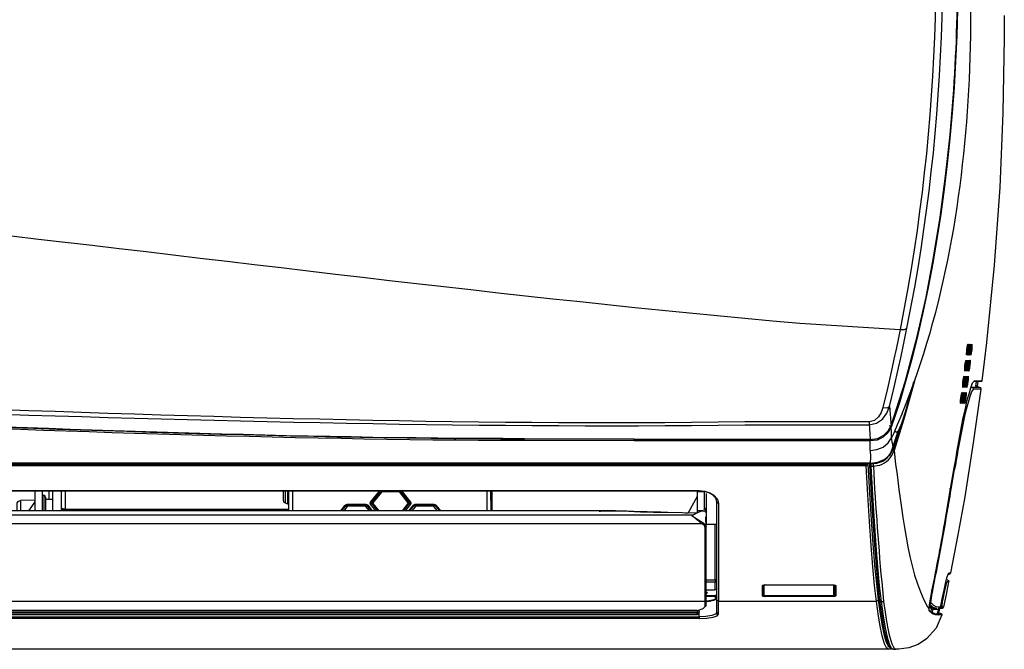
# Model space of a CAD drawing. Units: millimetres. Extents: x 0 to 6315, y 0 to 4504.
# Drawn here: x 2279 to 2555, y 2361 to 2538 of the extents above; entities that cross this region are included whole.
import ezdxf

# ---------------------------------------------------------------- set-up
doc = ezdxf.new("R2010")
doc.units = ezdxf.units.MM
doc.layers.add('LG-Product', color=3, linetype='Continuous')

msp = doc.modelspace()

# ---------------------------------------------------------------- linework, layer by layer
at = {"layer": 'LG-Product', "linetype": 'Continuous'}
for points in [[(1837.12, 3363.26, -0.000019), (2369.51, 3363.24), (2476.79, 3363.26), (2482.77, 3363.26), (2483.07, 3363.24), (2483.37, 3363.23), (2484.04, 3363.11), (2484.68, 3362.94), (2486.35, 3362.08), (2487.66, 3360.72), (2488.47, 3359.14), (2488.76, 3357.39), (2488.76, 3356.25), (2488.76, 3355.87), (2488.76, 3354.6), (2488.76, 3331.97), (2488.76, 3330.56), (2525.84, 3330.56)], [(2527.46, 2647.68), (2528.71, 2647.75), (2529.4, 2647.5), (2528.77, 2649.36), (2527.69, 2650.96), (2526.13, 2652.13), (2524.24, 2652.58), (2524.24, 2651.57), (2525.54, 2651.15), (2526.5, 2650.16), (2527.12, 2648.98), (2527.46, 2647.68), (2529.48, 2635.65, -0.082448), (2528.13, 2462.35), (2525.95, 2450.79), (2527.18, 2450.77), (2527.86, 2451.13), (2530.07, 2462.65, 0.082938), (2531.43, 2635.46), (2529.4, 2647.5), (2529.4, 2647.64)], [(2526.52, 2427.22), (2525.16, 2424.02), (2524.86, 2423.34), (2524.58, 2422.66), (2524.07, 2421.55), (2523.56, 2420.43), (2523.55, 2422.05), (2523.47, 2423.43), (2522.58, 2421.87), (2521.21, 2420.59), (2519.47, 2419.8), (2517.54, 2419.53), (2517.54, 2420.05), (2517.54, 2419.95), (2519.58, 2420.26), (2521.39, 2421.16), (2522.62, 2422.34), (2523.43, 2423.82), (2527.4, 2436.1), (2530.76, 2448.81), (2533.21, 2459.79), (2535.35, 2470.96), (2537.19, 2482.26), (2538.72, 2493.73), (2539.96, 2505.36), (2540.98, 2517.88, 0.039302), (2540.19, 2591.57)], [(2545.42, 2445.27), (2545.4, 2445.02), (2545.36, 2444.66), (2545.36, 2444.71), (2545.4, 2444.94, -0.04108), (2545.65, 2446.52), (2545.67, 2446.6), (2545.7, 2446.65), (2545.72, 2446.66), (2545.73, 2446.65)], [(2545.69, 2443.64), (2545.7, 2443.58), (2545.72, 2443.56), (2545.69, 2443.71), (2545.69, 2443.72), (2545.68, 2443.73), (2545.68, 2444), (2545.69, 2444.15), (2545.71, 2444.37), (2545.72, 2444.6), (2545.73, 2444.66), (2545.73, 2444.72), (2545.75, 2444.94, -0.031934), (2546, 2446.52), (2546.03, 2446.6), (2546.06, 2446.65), (2546.07, 2446.66), (2546.08, 2446.65)], [(2545.2, 2440.26), (2545.23, 2440.52), (2545.26, 2440.77, -0.048017), (2545.49, 2442), (2545.51, 2442.1), (2545.53, 2442.15), (2545.55, 2442.16), (2545.56, 2442.14), (2545.58, 2442.1, -0.033163), (2545.53, 2441.06), (2545.51, 2440.79), (2545.48, 2440.54)], [(2543.86, 2434.65), (2543.86, 2434.58), (2543.88, 2434.55), (2543.9, 2434.55), (2543.92, 2434.58), (2543.86, 2434.7), (2543.86, 2434.71, -0.060771), (2543.92, 2435.68), (2543.92, 2435.72), (2543.94, 2435.94), (2543.96, 2436.16), (2544, 2436.45), (2544.05, 2436.72), (2544.09, 2436.97), (2544.13, 2437.17), (2544.17, 2437.33), (2544.19, 2437.45), (2544.21, 2437.49), (2544.22, 2437.52), (2544.26, 2437.65), (2544.28, 2437.66), (2544.29, 2437.65)], [(2543.32, 2431.16), (2543.33, 2431.22), (2543.36, 2431.43, -0.034252), (2543.64, 2433.02), (2543.67, 2433.1), (2543.7, 2433.16), (2543.71, 2433.16), (2543.71, 2433.14), (2543.73, 2433.1)], [(2544.01, 2430.59), (2544, 2430.4), (2543.99, 2430.26), (2544, 2430.14), (2544.01, 2430.08), (2544.03, 2430.06), (2544.06, 2430.08), (2544.01, 2430.2), (2544, 2430.21, -0.041754), (2544.06, 2431.14), (2544.07, 2431.22), (2543.99, 2431.54), (2544.02, 2431.81), (2544.05, 2432.05)], [(2482.41, 2424.02), (2517.29, 2424.03), (2519.33, 2424.49), (2521.02, 2425.68), (2522.23, 2427.31), (2522.99, 2429.19), (2523.06, 2428.45, -0.002063), (2523.42, 2423.88), (2523.43, 2423.82)], [(2517.29, 2424.87), (2517.29, 2424.03), (2517.29, 2423.97, -0.002511), (2517.54, 2419.95), (2484.41, 2419.95), (2451.26, 2419.95), (2420.56, 2420.03)], [(2517.75, 2412.47), (2518.44, 2412.48), (2519.5, 2412.62, 0.253958), (2523.89, 2416.05), (2524.24, 2416.86), (2524.09, 2417.09), (2523.76, 2417.26), (2525.39, 2422.28)], [(2518.44, 2412.53), (2518.44, 2412.48), (2518.56, 2410.4, 0.010533), (2521.19, 2375.73), (2521.33, 2374.56), (2521.72, 2371.55), (2522.11, 2368.92), (2522.27, 2368.08)], [(2533.64, 2373.08), (2533.93, 2372.67), (2534.01, 2372.56), (2534.1, 2372.46), (2534.21, 2373.63), (2534.46, 2375.31), (2534.82, 2377.22), (2534.88, 2377.52, 0.006555), (2538.7, 2397.83), (2540.09, 2406.09), (2541.09, 2412.01)], [(2534.94, 2376.87), (2535.01, 2377.18), (2535.82, 2381.29, 0.007727), (2540.19, 2405.57), (2540.28, 2406.07), (2541.19, 2411.53)], [(2278.3, 2399.97), (2278.3, 2401.83, -0.41015), (2279.27, 2402.83)], [(2285.31, 2404.8, 0.417203), (2285.81, 2404.3), (2285.81, 2399.97)], [(2469.06, 2372.11), (2469.06, 2371.52), (1450.06, 2371.33, -0.409548), (1449.56, 2371.95), (1450.06, 2372.11), (1450.06, 2371.33), (2469.06, 2371.33)]]:
    msp.add_lwpolyline(points, format="xyb", dxfattribs=at)
for points in [[(2545.36, 2520.81), (2545.74, 2533.12), (2545.79, 2537.5), (2545.79, 2541.88), (2545.4, 2558.42), (2544.4, 2574.73), (2543.3, 2586.54), (2541.91, 2598.09)], [(2555.17, 2538.71), (2555.17, 2532.48), (2554.79, 2511.49), (2553.87, 2490.52), (2552.32, 2468.79), (2550.17, 2447.08), (2549.53, 2441.75), (2548.88, 2436.41), (2548.87, 2436.35), (2548.85, 2436.31), (2548.83, 2436.27), (2548.78, 2436.24), (2548.75, 2436.2), (2548.71, 2436.18), (2548.67, 2436.16), (2548.61, 2436.16), (2548.59, 2436.15), (2548.59, 2436.15), (2546.49, 2436.15)], [(2497.87, 2452.54), (2525.95, 2450.79), (2525.38, 2448), (2524.8, 2445.22), (2524.2, 2442.47), (2523.6, 2439.72), (2522.38, 2434.27), (2521.11, 2428.88), (2520.65, 2427.53), (2519.91, 2426.31), (2518.78, 2425.3), (2517.29, 2424.87), (2482.4, 2424.87)], [(2521.11, 2428.88), (2522.29, 2428.85), (2522.99, 2429.19), (2524.27, 2434.6), (2525.51, 2440.05), (2526.12, 2442.79), (2526.71, 2445.56), (2527.3, 2448.33), (2527.86, 2451.13)], [(2544.92, 2446.52), (2544.92, 2446.53)], [(2544.94, 2446.6), (2544.97, 2446.65), (2544.99, 2446.66), (2544.99, 2446.65)], [(2545.28, 2446.52), (2545.28, 2446.53)], [(2545.31, 2446.6), (2545.34, 2446.65), (2545.35, 2446.66), (2545.36, 2446.65)], [(2544.59, 2443.71), (2544.59, 2443.72), (2544.59, 2443.73), (2544.59, 2444.02), (2544.6, 2444.18), (2544.61, 2444.42), (2544.63, 2444.66), (2544.63, 2444.67), (2544.66, 2444.94)], [(2544.65, 2444.76), (2544.67, 2445.02), (2544.7, 2445.27)], [(2544.96, 2443.71), (2544.96, 2443.72), (2544.96, 2443.73), (2544.95, 2443.79), (2544.95, 2443.87), (2544.96, 2444.02), (2544.96, 2444.18), (2544.98, 2444.39), (2544.99, 2444.64), (2545.01, 2444.66), (2545.01, 2444.67), (2545.02, 2444.93)], [(2545.01, 2443.58), (2544.99, 2443.56), (2544.98, 2443.58), (2544.96, 2443.64)], [(2545.01, 2444.76), (2545.03, 2445.02), (2545.07, 2445.27)], [(2545.33, 2443.71), (2545.32, 2443.72)], [(2545.38, 2443.58), (2545.35, 2443.56), (2545.34, 2443.58), (2545.32, 2443.64)], [(2545.73, 2444.76), (2545.76, 2445.02), (2545.79, 2445.27)], [(2544.38, 2441.98), (2544.4, 2442.02)], [(2544.44, 2442.15), (2544.46, 2442.16), (2544.47, 2442.14), (2544.49, 2442.1), (2544.49, 2442)], [(2544.65, 2443.58), (2544.63, 2443.56), (2544.62, 2443.56), (2544.61, 2443.58)], [(2544.76, 2442), (2544.76, 2442.02)], [(2544.81, 2442.15), (2544.82, 2442.16), (2544.84, 2442.14)], [(2545.18, 2441.06), (2545.15, 2440.79), (2545.12, 2440.54)], [(2545.13, 2442), (2545.13, 2442.02)], [(2545.18, 2442.15), (2545.19, 2442.16), (2545.2, 2442.14), (2545.22, 2442.1)], [(2544.05, 2439.2), (2544.05, 2439.22)], [(2544.11, 2439.09), (2544.09, 2439.05), (2544.08, 2439.05), (2544.07, 2439.09)], [(2544.09, 2440.17), (2544.09, 2440.18), (2544.13, 2440.45)], [(2544.43, 2439.2), (2544.43, 2439.22), (2544.42, 2439.24), (2544.42, 2439.51), (2544.43, 2439.68), (2544.44, 2439.9), (2544.46, 2440.12), (2544.46, 2440.18), (2544.48, 2440.22), (2544.5, 2440.45)], [(2544.48, 2439.09), (2544.46, 2439.05), (2544.45, 2439.05), (2544.44, 2439.09)], [(2544.79, 2439.2), (2544.79, 2439.21)], [(2544.87, 2439.15), (2544.84, 2439.09), (2544.82, 2439.05), (2544.8, 2439.09)], [(2544.84, 2440.18), (2544.84, 2440.23), (2544.86, 2440.45)], [(2545.15, 2439.2), (2545.15, 2439.21)], [(2545.23, 2439.15), (2545.2, 2439.09), (2545.18, 2439.05), (2545.17, 2439.09), (2545.15, 2439.15)], [(2545.19, 2440.17), (2545.2, 2440.23), (2545.23, 2440.43)], [(2530.11, 2436.7), (2527.3, 2426.59), (2524.24, 2416.86), (2524.69, 2412.98)], [(2527.44, 2427.65), (2529.84, 2436.07)], [(2543.53, 2435.67), (2543.53, 2435.68), (2543.56, 2435.93)], [(2543.84, 2437.52), (2543.85, 2437.54)], [(2543.86, 2437.59), (2543.9, 2437.65), (2543.93, 2437.65), (2543.94, 2437.59)], [(2544.28, 2435.67), (2544.29, 2435.73), (2544.3, 2435.93)], [(2544.29, 2435.75), (2544.31, 2436.02), (2544.34, 2436.27)], [(2544.63, 2436.56), (2544.6, 2436.31), (2544.57, 2436.04)], [(2544.58, 2437.52), (2544.59, 2437.54)], [(2544.61, 2437.59), (2544.63, 2437.65), (2544.65, 2437.66), (2544.65, 2437.65), (2544.67, 2437.59)], [(2544.63, 2435.6), (2544.65, 2435.75)], [(2544.64, 2435.64), (2544.65, 2435.72), (2544.67, 2435.92)], [(2544.99, 2436.56), (2544.96, 2436.31), (2544.93, 2436.04)], [(2544.94, 2437.52), (2544.95, 2437.54)], [(2544.99, 2437.65), (2545.01, 2437.66), (2545.01, 2437.65), (2545.03, 2437.59)], [(2546.28, 2435.82), (2546.8, 2436.41), (2546.82, 2436.41)], [(2547.28, 2436.15), (2547.21, 2435.56), (2547.13, 2434.99), (2547.69, 2434.99), (2547.76, 2435.56), (2547.84, 2436.15)], [(2548.28, 2436.41), (2548.88, 2436.41)], [(2548.55, 2434.07), (2548.59, 2434.07), (2546.46, 2418.99), (2544.05, 2403.92), (2542.16, 2393.22), (2540.11, 2382.54), (2540.09, 2382.46)], [(2543.28, 2433.03), (2543.28, 2433.03)], [(2543.3, 2433.1), (2543.32, 2433.16), (2543.34, 2433.16), (2543.36, 2433.14)], [(2543.49, 2434.7), (2543.49, 2434.72)], [(2543.54, 2434.58), (2543.52, 2434.55), (2543.49, 2434.58)], [(2544.01, 2433.02), (2544.02, 2433.03)], [(2544.03, 2433.1), (2544.06, 2433.16), (2544.07, 2433.16), (2544.09, 2433.14)], [(2544.23, 2434.7), (2544.23, 2434.7)], [(2544.3, 2434.65), (2544.29, 2434.58), (2544.26, 2434.55), (2544.26, 2434.55), (2544.24, 2434.58)], [(2544.37, 2433.02), (2544.38, 2433.03)], [(2544.4, 2433.1), (2544.43, 2433.16), (2544.44, 2433.16), (2544.45, 2433.14)], [(2544.67, 2434.65), (2544.65, 2434.58), (2544.62, 2434.55), (2544.61, 2434.55), (2544.6, 2434.58), (2544.59, 2434.65), (2544.58, 2434.76), (2544.58, 2434.89), (2544.59, 2435.09)], [(2544.59, 2434.7), (2544.59, 2434.71)], [(2545.74, 2434.45), (2546, 2434.65), (2548.08, 2434.65), (2548.17, 2434.64)], [(2546.49, 2434.07), (2546.37, 2434.48), (2546, 2434.65), (2545.91, 2434.65)], [(2546.82, 2434.07), (2546.49, 2434.07), (2546.02, 2433.53)], [(2547.69, 2434.99), (2547.69, 2434.94)], [(2547.93, 2434.65), (2547.98, 2434.65)], [(2548.59, 2434.17), (2548.59, 2434.07)], [(2525.75, 2430.23), (2523.46, 2423.43), (2523.31, 2423.62), (2522.98, 2423.78)], [(2542.9, 2430.21), (2542.89, 2430.22)], [(2542.98, 2430.15), (2542.95, 2430.08), (2542.93, 2430.06), (2542.9, 2430.08)], [(2542.95, 2431.16), (2542.95, 2431.19), (2542.98, 2431.43)], [(2543.31, 2432.05), (2543.28, 2431.81), (2543.25, 2431.54)], [(2543.28, 2430.2), (2543.28, 2430.21)], [(2543.36, 2430.15), (2543.32, 2430.08), (2543.3, 2430.06), (2543.28, 2430.08)], [(2543.69, 2432.05), (2543.66, 2431.81), (2543.63, 2431.54)], [(2543.72, 2430.15), (2543.7, 2430.08), (2543.67, 2430.06), (2543.65, 2430.08), (2543.64, 2430.14), (2543.63, 2430.26), (2543.63, 2430.4), (2543.64, 2430.6)], [(2543.64, 2430.2), (2543.64, 2430.22)], [(2543.69, 2431.1), (2543.71, 2431.25)], [(2543.7, 2431.15), (2543.71, 2431.22), (2543.72, 2431.42)], [(2544.05, 2431.09), (2544.07, 2431.25)], [(2544.42, 2432.05), (2544.38, 2431.81), (2544.34, 2431.54)], [(2524.06, 2417.33), (2525.8, 2422.46), (2527.46, 2427.7), (2527.46, 2427.7), (2527.45, 2427.68), (2527.45, 2427.68), (2527.44, 2427.66), (2527.44, 2427.65), (2526.57, 2425), (2525.71, 2422.92), (2525.31, 2422.23), (2524.95, 2421.92), (2524.69, 2422.09), (2524.58, 2422.66)], [(2420.63, 2420.27), (2451.41, 2420.17)], [(2451.41, 2419.54), (2451.41, 2419.53), (2420.63, 2419.62)], [(2451.41, 2419.84), (2451.41, 2419.95)], [(2517.54, 2416.85), (2517.52, 2418.21), (2517.54, 2419.53), (2451.41, 2419.53)], [(2517.54, 2416.84), (2519.41, 2417.11), (2521.19, 2417.84), (2522.61, 2419.02), (2523.56, 2420.42)], [(2517.56, 2413.35), (2519.71, 2413.62), (2521.65, 2414.45), (2523.14, 2415.74), (2524.06, 2417.33), (2523.81, 2418.87), (2523.56, 2420.43)], [(2517.54, 2416.83), (2517.6, 2415.11), (2517.56, 2413.35), (2414.13, 2413.35), (2310.7, 2413.31), (2170.48, 2413.29), (2030.27, 2413.28), (1960.15, 2413.28), (1960.15, 2415.41)], [(2523.44, 2416.49), (2523.76, 2417.26)], [(1960.15, 2413.22), (2238.63, 2413.22), (2517.11, 2413.25)], [(2516.65, 2413.13), (2516.65, 2413.26)], [(2516.95, 2413.26), (2516.94, 2413)], [(2517.07, 2413.35), (2517.08, 2413.12)], [(2523.4, 2361.55), (2522.77, 2362.41), (2522.14, 2364.18), (2521.52, 2366.85), (2520.91, 2370.4), (2520.29, 2374.84), (2519.79, 2379.31), (2519.3, 2384.53), (2518.82, 2390.5), (2518.35, 2397.2), (2517.89, 2404.63), (2517.45, 2412.72), (2517.45, 2413.01), (2517.46, 2413.43)], [(2518.42, 2413.13), (2518.42, 2413.19), (2519.38, 2413.34)], [(1403.87, 2412.95), (2516.45, 2412.95)], [(2516.45, 2412.58), (1403.87, 2412.58)], [(2516.45, 2412.57), (2516.45, 2412.94), (2516.48, 2412.95), (2516.51, 2412.96), (2516.54, 2412.97), (2516.57, 2412.98), (2516.59, 2413.01), (2516.62, 2413.03), (2516.63, 2413.07), (2516.65, 2413.09), (2516.65, 2413.13), (2516.86, 2413.09), (2516.94, 2412.99)], [(2516.94, 2412.95), (2516.94, 2412.99), (2517.39, 2404.87), (2517.85, 2397.44), (2518.32, 2390.73), (2518.8, 2384.73), (2519.29, 2379.5), (2519.81, 2375.04), (2520.35, 2370.97), (2520.91, 2367.63), (2521.47, 2365.02), (2522.04, 2363.15), (2522.61, 2362.03), (2523.19, 2361.66), (2523.04, 2361.3), (2522.69, 2361.16), (2522.11, 2361.53), (2521.54, 2362.66), (2520.98, 2364.52), (2520.41, 2367.13), (2519.85, 2370.48), (2519.29, 2374.56), (2518.79, 2379.03), (2518.3, 2384.27), (2517.82, 2390.26), (2517.35, 2396.98), (2516.89, 2404.43), (2516.45, 2412.57), (2516.53, 2412.58)], [(2517.45, 2413.01), (2517.53, 2413.14), (2517.75, 2413.19), (2517.75, 2412.47), (2518.19, 2404.36), (2518.64, 2396.93), (2519.12, 2390.23), (2519.6, 2384.25), (2520.1, 2379.02), (2520.59, 2374.56), (2521.15, 2370.48), (2521.71, 2367.13), (2522.28, 2364.52), (2522.85, 2362.66), (2523.41, 2361.53), (2523.98, 2361.16), (2524.73, 2361.16)], [(2517.75, 2412.47), (2517.53, 2412.56), (2517.45, 2412.72)], [(2517.75, 2413.19), (2518.42, 2413.19)], [(1449.56, 2405.61), (2469.57, 2405.61)], [(1449.56, 2405.53), (2469.57, 2405.53)], [(2283.3, 2405.25), (2283.3, 2399.97)], [(2285.31, 2405.34), (2285.31, 2404.81), (2285.31, 2399.97)], [(2287.31, 2403.11), (2287.31, 2405.52)], [(2288.32, 2399.97), (2288.32, 2405.4)], [(2290.81, 2399.97), (2290.81, 2405.4)], [(2291.81, 2405.52), (2291.81, 2400.4), (2354.56, 2400.4)], [(2353.01, 2402.82), (2353.01, 2405.52)], [(2353.49, 2405.52), (2353.49, 2402.15), (2354.22, 2401.92), (2354.22, 2405.52)], [(2354.56, 2399.97), (2354.56, 2405.52)], [(2355.55, 2405.52), (2355.55, 2399.97)], [(2377.45, 2402.4), (2379.91, 2405.48)], [(2388.29, 2402.48), (2385.89, 2405.48), (2385.82, 2405.31), (2385.64, 2405.17), (2385.62, 2405.19), (2385.59, 2405.2), (2385.57, 2405.23), (2385.53, 2405.24), (2385.47, 2405.24), (2380.66, 2405.24), (2380.59, 2405.24), (2380.55, 2405.21), (2380.53, 2405.2), (2380.51, 2405.19), (2380.48, 2405.17), (2380.3, 2405.31), (2380.22, 2405.48), (2377.83, 2402.48)], [(2380.48, 2405.17), (2378.09, 2402.18)], [(2380.66, 2405.24), (2380.66, 2405.52)], [(2385.47, 2405.24), (2385.47, 2405.52)], [(2388.03, 2402.18), (2385.64, 2405.17)], [(2386.21, 2405.48), (2388.66, 2402.4)], [(2410.14, 2399.97), (2410.12, 2405.52)], [(2411.12, 2405.52), (2411.13, 2399.97)], [(2411.55, 2399.97), (2411.55, 2405.52)], [(2471.06, 2400.69), (2471.06, 2405.25), (2469.06, 2405.25), (2469.06, 2399.97)], [(2469.57, 2405.52), (2469.57, 2405.6), (2471.16, 2405.42), (2472.57, 2404.99), (2473.69, 2404.36), (2474.73, 2403.24), (2475.06, 2402), (2475.06, 2374.56), (2474.71, 2374.7), (2474.57, 2375.04), (2474.57, 2402.44)], [(2475.06, 2402), (2474.71, 2402.14), (2474.57, 2402.44), (2474.26, 2403.5), (2473.34, 2404.47), (2472.34, 2405.01), (2471.05, 2405.41), (2469.57, 2405.55)], [(2540.28, 2406.07), (2540.11, 2406.09), (2539.78, 2406.15)], [(2283.3, 2402.97), (2279.27, 2402.82), (2279.27, 2399.97)], [(2283.3, 2402.46), (2281.53, 2399.97)], [(2286.31, 2403.79), (2286.31, 2399.97)], [(2288.32, 2403.14), (2286.31, 2403.09)], [(2379.48, 2399.97), (2377.71, 2402.15), (2377.64, 2401.96), (2377.45, 2401.82), (2377.39, 2401.9), (2377.36, 2401.99), (2377.35, 2402.09), (2377.36, 2402.19), (2377.39, 2402.29), (2377.43, 2402.38), (2377.44, 2402.4), (2377.45, 2402.4), (2377.64, 2402.38), (2377.71, 2402.49)], [(2377.76, 2402.28), (2377.77, 2402.35), (2377.79, 2402.42), (2377.83, 2402.47), (2377.83, 2402.48), (2377.91, 2402.3), (2378.09, 2402.18), (2378.09, 2402.16), (2378.07, 2402.15), (2378.07, 2402.13), (2378.07, 2402.07), (2378.08, 2402.05), (2378.09, 2402.03), (2377.95, 2401.99), (2377.85, 2402.05)], [(2377.77, 2402.28), (2377.77, 2402.26), (2377.76, 2402.26), (2377.78, 2402.19), (2377.82, 2402.13), (2377.83, 2402.09), (2377.86, 2402.05)], [(2377.8, 2402.82), (2377.82, 2402.63)], [(2388.4, 2402.49), (2388.48, 2402.38), (2388.66, 2402.4), (2388.72, 2402.3), (2388.76, 2402.22), (2388.77, 2402.13), (2388.76, 2402.01), (2388.74, 2401.92), (2388.68, 2401.83), (2388.67, 2401.83), (2388.66, 2401.82), (2388.48, 2401.96), (2388.41, 2402.15), (2386.63, 2399.97)], [(2388.05, 2402.15), (2388.03, 2402.18), (2388.22, 2402.3), (2388.29, 2402.48), (2388.32, 2402.43), (2388.35, 2402.37), (2388.35, 2402.28)], [(2388.35, 2402.28), (2388.35, 2402.24), (2388.34, 2402.2), (2388.32, 2402.13), (2388.28, 2402.06), (2388.27, 2402.05), (2388.26, 2402.05), (2388.17, 2401.99), (2388.03, 2402.03), (2388.03, 2402.03)], [(2388.3, 2402.63), (2388.32, 2402.82)], [(2388.42, 2402.42), (2388.47, 2402.35), (2388.47, 2402.3), (2388.47, 2402.28), (2388.45, 2402.22), (2388.42, 2402.16), (2388.41, 2402.15), (2388.41, 2402.15), (2388.43, 2402.41)], [(2469.06, 2403.98), (2466.49, 2399.41)], [(2471.56, 2404.81), (2471.56, 2400.26), (2471.56, 2398.23)], [(2453.12, 2399.7), (2449.27, 2399.85), (2446.11, 2399.94), (2443.75, 2399.97), (1475.37, 2399.97), (1473, 2399.94), (1469.85, 2399.85), (1466, 2399.7)], [(2290.81, 2400.4), (2291.81, 2400.4), (2291.65, 2400.4), (2291.5, 2400.41), (2291.36, 2400.43), (2291.24, 2400.45), (2291.13, 2400.51), (2291.02, 2400.55), (2290.93, 2400.61), (2290.86, 2400.67), (2290.82, 2400.74), (2290.81, 2400.81)], [(2369.09, 2399.97), (2370.36, 2401.5), (2370.43, 2401.57), (2370.53, 2401.65), (2370.64, 2401.7), (2370.76, 2401.74), (2370.91, 2401.78), (2371.04, 2401.78), (2371.04, 2401.69), (2370.97, 2401.67)], [(2369.39, 2399.97), (2370.67, 2401.52), (2370.67, 2401.59)], [(2370.93, 2401.2), (2369.92, 2399.97)], [(2370.36, 2401.5), (2370.5, 2401.47), (2370.59, 2401.52), (2370.62, 2401.54)], [(2371.11, 2401.69), (2371.11, 2401.26), (2371.07, 2401.26), (2371.03, 2401.26), (2371.01, 2401.25), (2370.97, 2401.24), (2370.95, 2401.22), (2370.93, 2401.2), (2370.74, 2401.34), (2370.67, 2401.52), (2370.72, 2401.57), (2370.78, 2401.61), (2370.85, 2401.65), (2370.93, 2401.67), (2371.07, 2401.69)], [(2371.04, 2401.69), (2375.97, 2401.69), (2375.97, 2401.78), (2376.11, 2401.78), (2376.24, 2401.74), (2376.36, 2401.7), (2376.47, 2401.66), (2376.58, 2401.59), (2376.66, 2401.5), (2376.53, 2401.47), (2376.43, 2401.52), (2376.41, 2401.54)], [(2371.04, 2401.78), (2375.97, 2401.78)], [(2377.11, 2399.97), (2376.09, 2401.2), (2376.07, 2401.22), (2376.05, 2401.24), (2376.02, 2401.25), (2375.98, 2401.26), (2375.95, 2401.26), (2375.91, 2401.26), (2371.11, 2401.26)], [(2375.91, 2401.69), (2375.91, 2401.26)], [(2375.95, 2401.69), (2376.09, 2401.67), (2376.16, 2401.65), (2376.22, 2401.61), (2376.3, 2401.57), (2376.35, 2401.52), (2376.28, 2401.34), (2376.09, 2401.2)], [(2375.97, 2401.67), (2376.02, 2401.69)], [(2376.35, 2401.59), (2376.35, 2401.52), (2377.63, 2399.97)], [(2376.66, 2401.5), (2377.92, 2399.97)], [(2377.08, 2400.02), (2377.07, 2400), (2377.06, 2400)], [(2378.95, 2399.97), (2377.45, 2401.82)], [(2379.57, 2399.97), (2377.83, 2402.11)], [(2378.09, 2402.03), (2379.74, 2399.97)], [(2386.36, 2399.97), (2388.03, 2402.03)], [(2388.29, 2402.11), (2386.56, 2399.97)], [(2388.66, 2401.82), (2387.17, 2399.97)], [(2388.2, 2399.97), (2389.45, 2401.5)], [(2388.49, 2399.97), (2389.77, 2401.52), (2389.77, 2401.59)], [(2390.03, 2401.2), (2389.01, 2399.97)], [(2389.69, 2401.52), (2389.59, 2401.47), (2389.45, 2401.5), (2389.53, 2401.57), (2389.62, 2401.65), (2389.74, 2401.7), (2389.86, 2401.74), (2390, 2401.78), (2390.14, 2401.78), (2395.07, 2401.78), (2395.2, 2401.78), (2395.34, 2401.74), (2395.46, 2401.7), (2395.57, 2401.66), (2395.68, 2401.59), (2395.77, 2401.5), (2397.03, 2399.97)], [(2389.7, 2401.52), (2389.7, 2401.54)], [(2390.2, 2401.69), (2390.2, 2401.26), (2390.16, 2401.26), (2390.14, 2401.26), (2390.1, 2401.25), (2390.07, 2401.24), (2390.05, 2401.22), (2390.03, 2401.2), (2389.85, 2401.34), (2389.77, 2401.52), (2389.82, 2401.57), (2389.88, 2401.61), (2389.95, 2401.65), (2390.03, 2401.67), (2390.16, 2401.69)], [(2390.07, 2401.67), (2390.14, 2401.69), (2395.07, 2401.69), (2395.07, 2401.78)], [(2390.14, 2401.69), (2390.14, 2401.78)], [(2396.2, 2399.97), (2395.19, 2401.2), (2395.17, 2401.22), (2395.14, 2401.24), (2395.11, 2401.25), (2395.08, 2401.26), (2395.04, 2401.26), (2395.02, 2401.26), (2390.2, 2401.26)], [(2395.02, 2401.69), (2395.02, 2401.26)], [(2395.06, 2401.69), (2395.18, 2401.67), (2395.26, 2401.65), (2395.33, 2401.61), (2395.39, 2401.57), (2395.45, 2401.52), (2395.37, 2401.34), (2395.19, 2401.2)], [(2395.07, 2401.67), (2395.12, 2401.69)], [(2395.45, 2401.59), (2395.45, 2401.52), (2396.74, 2399.97)], [(2395.5, 2401.54), (2395.53, 2401.52), (2395.63, 2401.47), (2395.77, 2401.5)], [(2396.18, 2400.02), (2396.17, 2400), (2396.16, 2400)], [(2441.57, 2399.83), (2441.92, 2399.9), (2442.93, 2399.95), (2444.59, 2399.95), (2446.89, 2399.91), (2449.75, 2399.83), (2453.13, 2399.72)], [(2468.82, 2399.3), (2464.82, 2399.41), (2460.81, 2399.51), (2458.82, 2399.57), (2456.82, 2399.61), (2454.97, 2399.67), (2453.12, 2399.7), (2453.12, 2399.71), (2453.13, 2399.72), (2453.13, 2399.74), (2453.13, 2399.72), (2453.13, 2399.72), (2453.14, 2399.72), (2453.15, 2399.71), (2453.19, 2399.71), (2453.21, 2399.7), (2455.02, 2399.67), (2456.82, 2399.62), (2458.82, 2399.59), (2460.83, 2399.54), (2468.97, 2399.35)], [(2465.71, 2399.44), (2466.5, 2399.44)], [(2469.06, 2399.44), (2469.06, 2399.37), (2468.99, 2399.37), (2468.91, 2399.34), (2468.86, 2399.32), (2468.82, 2399.3), (2468.42, 2399.06), (2468, 2398.82), (2467.78, 2398.69), (2467.57, 2398.56), (2467.56, 2398.56), (2467.56, 2398.55)], [(2470.64, 2399.97), (2469.06, 2399.97), (2469.06, 2399.44), (2470.25, 2399.93), (2471.18, 2399.83), (2471.3, 2399.72), (2471.4, 2399.61), (2471.56, 2400.26), (2471.41, 2400.56), (2471.06, 2400.69), (2470.82, 2399.8)], [(2470.63, 2396.65), (2470.55, 2396.44), (2470.39, 2396.32), (1448.97, 2396.32), (1448.72, 2396.55), (1448.6, 2396.88)], [(1451.55, 2398.56), (1451.56, 2398.56), (1451.56, 2398.55), (1451.56, 2398.55), (1451.55, 2398.55), (1451.56, 2398.55), (1451.56, 2398.55), (1451.56, 2398.56), (1451.55, 2398.56), (1451.51, 2398.57), (1451.49, 2398.58), (1451.33, 2398.67), (1451.16, 2398.73), (1451.19, 2398.78), (1451.22, 2398.82), (2468, 2398.82)], [(2467.57, 2398.55), (2467.56, 2398.55), (2467.56, 2398.55), (2468.38, 2398.07), (2469.18, 2397.57), (2469.94, 2397.06), (2470.63, 2396.65), (2471.32, 2396.11), (2471.56, 2395.49), (2471.56, 2396.44)], [(2471.49, 2398.16), (2471.49, 2398.18)], [(2471.53, 2398.28), (2471.55, 2398.29), (2471.56, 2398.28), (2471.56, 2398.23), (2471.56, 2398.19), (2471.55, 2398.15)], [(2471.56, 2398.19), (2471.56, 2396.44), (2471.56, 2396.49), (2471.55, 2396.58)], [(2468.1, 2372.05), (2469.11, 2372.06), (2470.69, 2372.55), (2471.26, 2373.18), (2471.47, 2373.27), (2471.56, 2373.46), (2471.56, 2374.84), (2471.56, 2395.49), (2471.47, 2395.3), (2471.26, 2395.23), (2471.2, 2395.5), (2471.05, 2395.8), (2470.78, 2396.07), (2470.39, 2396.32), (2470.14, 2396.49)], [(2471.56, 2374.84), (2471.47, 2374.65), (2471.26, 2374.56), (2471.26, 2395.23)], [(2471.56, 2396.5), (2471.56, 2396.53)], [(2471.56, 2396.25), (2474.57, 2396.25)], [(2471.56, 2380.59), (2474.06, 2380.59), (2474.06, 2396.25)], [(2537.46, 2373.69), (2537.48, 2373.77), (2537.84, 2375.73), (2538.26, 2377.75), (2538.7, 2379.63), (2539.09, 2381.17), (2539.4, 2382.19), (2539.61, 2382.54), (2540.11, 2382.54)], [(2539.12, 2380.64), (2539.21, 2380.63)], [(2539.71, 2382.16), (2539.62, 2382.15)], [(2474.57, 2378.17), (2474.41, 2377.9), (2474.06, 2377.79), (2474.06, 2379.93), (2471.56, 2379.93)], [(2471.56, 2377.79), (2474.06, 2377.79)], [(2487.36, 2379), (2487.5, 2379.04), (2487.56, 2379.17), (2487.56, 2376.31), (2487.56, 2376.29), (2487.6, 2376.28), (2487.62, 2376.25)], [(2487.37, 2376.08), (2487.36, 2376.12), (2487.36, 2379), (2487.36, 2379.01)], [(2487.95, 2379.32), (2487.95, 2379.07), (2487.81, 2379.06), (2487.76, 2379.01), (2487.62, 2379.07), (2487.56, 2379.19)], [(2487.76, 2379.02), (2487.76, 2376.23)], [(2487.94, 2379.2), (2488.06, 2379.2), (2488.06, 2379.19), (2488.04, 2379.19)], [(2507.16, 2379.08), (2487.95, 2379.08)], [(2488.06, 2379.21), (2507.26, 2379.21)], [(2488.06, 2379.2), (2507.26, 2379.2)], [(2507.56, 2379.19), (2507.5, 2379.07), (2507.36, 2379.01), (2507.31, 2379.06), (2507.16, 2379.07), (2507.16, 2379.19)], [(2507.26, 2379.19), (2507.26, 2379.2), (2507.34, 2379.2)], [(2507.36, 2376.23), (2507.36, 2379.02)], [(2507.4, 2376.21), (2507.43, 2376.21), (2507.5, 2376.21), (2507.57, 2376.22), (2507.63, 2376.24), (2507.68, 2376.25), (2507.71, 2376.27), (2507.75, 2376.28), (2507.76, 2376.3), (2507.76, 2376.31), (2507.76, 2379.17), (2507.82, 2379.04), (2507.96, 2379)], [(2507.56, 2379.2), (2507.56, 2376.42)], [(2507.56, 2378.42), (2507.76, 2378.42)], [(2507.76, 2378.3), (2507.56, 2378.3)], [(2507.56, 2377.95), (2507.76, 2378.04)], [(2507.94, 2379.02), (2507.96, 2379), (2507.96, 2376.12), (2507.95, 2376.09)], [(2537.65, 2373.06), (2538.04, 2373.06), (2538.17, 2373.06), (2538.91, 2376.54), (2539.61, 2380.04), (2539.11, 2380.04), (2539.05, 2380), (2539, 2379.84)], [(2538.97, 2379.77), (2539, 2379.84)], [(2539.62, 2380.07), (2539.61, 2380.04)], [(2474.57, 2375.52), (2474.32, 2375.15), (2473.61, 2374.79), (2472.49, 2374.52), (2471.06, 2374.34)], [(2471.49, 2374.67), (2473.82, 2375.08), (2474.45, 2375.33)], [(2471.56, 2377.25), (2471.78, 2377.19), (2471.86, 2377.02)], [(2471.56, 2376.25), (2474.06, 2376.25)], [(2471.56, 2376.08), (2474.06, 2376.08), (2474.06, 2375.19)], [(2474.57, 2376.15), (2474.32, 2376.24), (2474.06, 2376.25), (2474.06, 2376.08), (2474.15, 2376.07)], [(2474.57, 2375.83), (2474.57, 2375.8)], [(2475.06, 2371.02), (2474.71, 2371.17), (2474.57, 2371.52), (2474.57, 2375.04)], [(2487.36, 2376.12), (2487.5, 2376.18), (2487.56, 2376.31)], [(2487.95, 2376.17), (2487.95, 2376.17)], [(2488.06, 2376.17), (2488.06, 2375.9), (2487.99, 2375.9)], [(2507.26, 2375.92), (2488.06, 2375.92)], [(2507.21, 2376.17), (2507.16, 2376.17), (2507.36, 2376.23), (2507.5, 2376.28), (2507.56, 2376.42), (2507.56, 2376.41)], [(2507.16, 2376.17), (2507.16, 2376.17)], [(2507.37, 2375.92), (2507.26, 2375.9), (2507.26, 2376.17)], [(2507.76, 2376.31), (2507.82, 2376.18), (2507.96, 2376.12)], [(2519.81, 2375.04), (2519.65, 2374.7), (2519.29, 2374.56)], [(2520.29, 2374.84), (2520.39, 2374.65), (2520.59, 2374.56)], [(2538.21, 2376.73), (2538.08, 2376.13), (2537.98, 2375.56)], [(2538.02, 2375.79), (2538.03, 2375.82)], [(2471.26, 2373.18), (2471.26, 2374.56), (1448.05, 2374.56), (1448.05, 2373.17), (1448.33, 2372.75), (1449.11, 2372.36), (1450.3, 2372.06), (1450.76, 2372)], [(2469.11, 2372.06), (1450.3, 2372.06)], [(1450.77, 2372.01), (2468.61, 2372.01)], [(2474.57, 2370.86), (2474.57, 2371.52), (2474.18, 2371.02), (2473.12, 2370.62), (2471.49, 2370.35), (2469.57, 2370.26), (2469.57, 2369.77), (2471.7, 2369.85), (2473.48, 2370.13), (2474.64, 2370.55), (2475.06, 2371.02), (2475.06, 2374.56)], [(2469.57, 2371.7), (2469.57, 2371.97)], [(2519.29, 2374.56), (2475.06, 2374.56)], [(2520.59, 2374.56), (2521.33, 2374.56)], [(2534.13, 2371.98), (2535.63, 2371.15), (2536.51, 2371.13), (2537.38, 2371.15), (2537.44, 2371.15), (2537.48, 2371.13), (2537.53, 2371.12), (2537.57, 2371.08), (2537.61, 2371.06), (2537.63, 2371.01), (2537.66, 2370.97), (2537.68, 2370.92), (2537.69, 2370.86), (2537.68, 2370.82), (2537.68, 2370.77), (2536.09, 2367.08), (2533.38, 2364.05), (2530.99, 2362.49), (2528.38, 2361.52), (2525.56, 2361.16), (2525.33, 2361.16)], [(2537.68, 2370.77), (2536.8, 2370.74), (2535.91, 2370.77), (2535.02, 2371.12), (2534.12, 2371.92), (2534.1, 2372), (2534.09, 2372.11), (2534.09, 2372.25), (2534.09, 2372.46)], [(2534.1, 2372.38), (2534.19, 2372.86), (2534.21, 2372.91)], [(2534.11, 2372.12), (2534.1, 2372.12), (2534.1, 2372.52)], [(2534.12, 2371.92), (2534.13, 2372.05), (2534.1, 2372.14)], [(2534.94, 2372.74), (2535.2, 2372.65), (2535.64, 2372.63), (2536.26, 2372.63), (2535.48, 2372.76), (2534.8, 2373.14), (2534.13, 2373.79), (2534.46, 2373.9), (2534.62, 2374.19)], [(2534.45, 2373.1), (2534.49, 2373.1), (2534.64, 2372.99), (2534.79, 2372.91), (2534.93, 2372.83), (2535.08, 2372.77), (2535.02, 2372.77), (2534.98, 2372.75), (2534.93, 2372.74), (2534.88, 2372.69), (2534.85, 2372.66), (2534.82, 2372.63), (2534.8, 2372.59), (2534.78, 2372.53), (2534.63, 2372.6), (2534.49, 2372.66), (2534.34, 2372.76), (2534.19, 2372.86)], [(2534.25, 2373.1), (2534.49, 2373.1)], [(2534.6, 2374.26), (2534.62, 2374.19), (2535.3, 2373.54), (2535.96, 2373.15), (2536.63, 2373.04), (2537.29, 2373.06), (2537.3, 2373.06), (2537.3, 2373.08)], [(2534.61, 2371.75), (2534.78, 2372.53)], [(2534.82, 2372.63), (2535.64, 2372.63)], [(2535.13, 2372.63), (2535.13, 2372.57), (2535.11, 2372.54), (2535.11, 2372.5), (2535.09, 2372.46), (2535.09, 2372.39), (2535.08, 2372.35), (2535.01, 2372.01), (2534.94, 2371.68)], [(2536.62, 2372.35), (2535.08, 2372.35)], [(2536.9, 2372.65), (2536.85, 2372.64), (2536.8, 2372.63), (2536.75, 2372.61), (2536.71, 2372.57), (2536.69, 2372.54), (2536.67, 2372.51), (2536.65, 2372.48), (2536.64, 2372.43), (2536.63, 2372.42), (2536.63, 2372.41), (2536.63, 2372.38), (2536.62, 2372.35), (2536.5, 2371.75), (2536.36, 2371.15), (2536.74, 2371.15), (2536.84, 2371.62), (2536.95, 2372.11), (2536.98, 2372.27), (2537.01, 2372.41)], [(2537.03, 2372.47), (2537.01, 2372.41), (2536.63, 2372.41)], [(2536.81, 2372.64), (2537.12, 2372.77), (2537.29, 2373.06)], [(2536.88, 2372.65), (2537.17, 2372.65)], [(2537.16, 2372.8), (2537.22, 2372.86), (2537.23, 2372.9), (2537.26, 2372.92), (2537.27, 2372.95), (2537.28, 2372.97), (2537.3, 2373.01), (2537.3, 2373.06), (2537.33, 2373.14)], [(2537.63, 2373.08), (2537.65, 2373.06), (2537.65, 2373.06), (2537.48, 2372.77), (2537.17, 2372.65), (2537.36, 2372.65), (2537.43, 2372.65), (2537.68, 2372.65), (2537.77, 2372.65), (2537.85, 2372.67), (2537.92, 2372.74), (2538, 2372.77), (2538.05, 2372.83), (2538.11, 2372.9), (2538.14, 2372.96), (2538.17, 2373.06)], [(2537.3, 2372.65), (2537.25, 2372.65)], [(2537.46, 2373.67), (2537.47, 2373.71), (2537.48, 2373.78)], [(2537.63, 2373.27), (2537.63, 2373.29)], [(2537.71, 2374.02), (2537.75, 2374.18)], [(1449.56, 2370.26), (2469.57, 2370.26)], [(2469.57, 2369.77), (1449.56, 2369.77)], [(2469.06, 2370.82), (1450.06, 2370.82)], [(2469.06, 2370.83), (2469.06, 2370.82), (2469.06, 2371.33), (2469.06, 2371.52), (2469.53, 2371.67)], [(2469.57, 2371.7), (2469.55, 2371.56)], [(2469.57, 2370.26), (2469.57, 2371.7)], [(2537.38, 2371.15), (2536.74, 2371.15)], [(2522.69, 2361.16), (1397.64, 2361.16)], [(2523.54, 2361.16), (2522.69, 2361.16)], [(2523.19, 2361.66), (2523.27, 2361.66)], [(2524.33, 2361.32), (2524.42, 2361.23)], [(2524.79, 2361.16), (2524.73, 2361.16), (2524.58, 2361.18), (2524.42, 2361.23)]]:
    msp.add_lwpolyline(points, dxfattribs=at)
for points in [[(2377.71, 2402.15), (2377.68, 2402.2), (2377.65, 2402.26), (2377.65, 2402.3), (2377.65, 2402.37), (2377.68, 2402.41), (2377.69, 2402.42)], [(2474.06, 2379.93), (2474.41, 2380.04), (2474.57, 2380.32), (2474.41, 2380.52), (2474.06, 2380.59)], [(2487.56, 2376.42), (2487.62, 2376.28), (2487.76, 2376.23), (2487.95, 2376.17), (2487.84, 2376.17), (2487.78, 2376.18), (2487.73, 2376.19), (2487.7, 2376.21), (2487.68, 2376.23), (2487.64, 2376.24), (2487.62, 2376.27), (2487.6, 2376.3), (2487.58, 2376.34), (2487.56, 2376.37), (2487.56, 2376.38)], [(2507.16, 2376.17), (2487.95, 2376.17)]]:
    msp.add_lwpolyline(points, close=True, dxfattribs=at)
msp.add_arc((2547.42, 2434.94), 0.292, 171.3269, 272.7715, dxfattribs=at)
for points in [[(2530.29, 2651.15), (2547.59, 2584.42), (2545.82, 2496.05), (2525.75, 2430.23)], [(2526.52, 2427.22), (2538.56, 2456.64), (2543.87, 2489.19), (2545.36, 2520.81)], [(2007.95, 2495.76), (2176.55, 2495.58), (2332.26, 2467.13), (2497.87, 2452.54)], [(2544.99, 2446.65), (2545.07, 2445.89), (2544.88, 2444.32), (2544.65, 2443.58)], [(2544.66, 2444.94), (2544.73, 2445.45), (2544.77, 2446.04), (2544.92, 2446.52)], [(2544.7, 2445.27), (2544.75, 2445.71), (2544.81, 2446.17), (2544.94, 2446.6)], [(2545.36, 2446.65), (2545.46, 2446.03), (2545.23, 2444.19), (2545.01, 2443.58)], [(2545.02, 2444.93), (2545.09, 2445.5), (2545.15, 2445.96), (2545.28, 2446.52)], [(2545.07, 2445.27), (2545.11, 2445.71), (2545.18, 2446.18), (2545.31, 2446.6)], [(2545.73, 2446.65), (2545.8, 2445.88), (2545.6, 2444.33), (2545.38, 2443.58)], [(2545.42, 2445.27), (2545.5, 2445.71), (2545.53, 2446.16), (2545.67, 2446.6)], [(2546.08, 2446.65), (2546.15, 2445.91), (2545.96, 2444.3), (2545.74, 2443.58)], [(2545.79, 2445.27), (2545.84, 2445.66), (2545.9, 2446.23), (2546.03, 2446.6)], [(2544.61, 2443.58), (2544.55, 2443.91), (2544.6, 2444.44), (2544.65, 2444.76)], [(2544.96, 2443.64), (2544.93, 2444.01), (2544.98, 2444.4), (2545.01, 2444.76)], [(2545.32, 2443.64), (2545.3, 2444.02), (2545.34, 2444.39), (2545.36, 2444.76)], [(2545.32, 2443.72), (2545.32, 2444.04), (2545.34, 2444.35), (2545.36, 2444.66)], [(2545.69, 2443.64), (2545.65, 2444.05), (2545.73, 2444.37), (2545.73, 2444.76)], [(2544.07, 2439.09), (2543.99, 2439.77), (2544.21, 2441.51), (2544.44, 2442.15)], [(2544.49, 2442), (2544.49, 2441.21), (2544.36, 2439.82), (2544.11, 2439.09)], [(2544.13, 2440.45), (2544.19, 2440.95), (2544.24, 2441.49), (2544.38, 2441.98)], [(2544.44, 2439.09), (2544.38, 2439.85), (2544.57, 2441.43), (2544.81, 2442.15)], [(2544.84, 2442.14), (2544.9, 2441.36), (2544.71, 2439.85), (2544.48, 2439.09)], [(2544.5, 2440.45), (2544.56, 2440.91), (2544.63, 2441.57), (2544.76, 2442)], [(2544.8, 2439.09), (2544.75, 2439.82), (2544.94, 2441.47), (2545.18, 2442.15)], [(2544.86, 2440.45), (2544.92, 2440.91), (2544.99, 2441.57), (2545.13, 2442)], [(2545.22, 2442.1), (2545.26, 2441.76), (2545.2, 2441.39), (2545.18, 2441.06)], [(2545.23, 2440.43), (2545.28, 2440.91), (2545.34, 2441.54), (2545.49, 2442)], [(2544.05, 2439.22), (2544.05, 2439.54), (2544.07, 2439.84), (2544.09, 2440.17)], [(2544.79, 2439.21), (2544.76, 2439.51), (2544.8, 2439.87), (2544.84, 2440.18)], [(2545.12, 2440.54), (2545.07, 2440.07), (2544.99, 2439.6), (2544.87, 2439.15)], [(2545.15, 2439.15), (2545.13, 2439.49), (2545.18, 2439.91), (2545.2, 2440.26)], [(2545.15, 2439.21), (2545.13, 2439.5), (2545.17, 2439.87), (2545.19, 2440.17)], [(2545.48, 2440.54), (2545.42, 2440.08), (2545.34, 2439.59), (2545.23, 2439.15)], [(2482.4, 2424.87), (2322.91, 2422.66), (2166.06, 2435.51), (2006.67, 2435.53)], [(2541.09, 2412.01), (2542.53, 2419.42), (2543.73, 2428.73), (2546.28, 2435.82)], [(2543.49, 2434.58), (2543.46, 2435.4), (2543.63, 2436.79), (2543.86, 2437.59)], [(2543.49, 2434.72), (2543.47, 2435.04), (2543.52, 2435.35), (2543.53, 2435.67)], [(2543.94, 2437.59), (2543.97, 2436.77), (2543.79, 2435.35), (2543.54, 2434.58)], [(2543.56, 2435.93), (2543.64, 2436.47), (2543.69, 2436.99), (2543.84, 2437.52)], [(2543.86, 2434.65), (2543.86, 2435.44), (2544, 2436.92), (2544.26, 2437.65)], [(2544.29, 2437.65), (2544.37, 2436.88), (2544.15, 2435.41), (2543.94, 2434.65)], [(2544.24, 2434.58), (2544.18, 2434.92), (2544.25, 2435.4), (2544.29, 2435.75)], [(2544.23, 2434.7), (2544.21, 2435), (2544.24, 2435.37), (2544.28, 2435.67)], [(2544.3, 2435.93), (2544.38, 2436.51), (2544.43, 2436.94), (2544.58, 2437.52)], [(2544.57, 2436.04), (2544.49, 2435.58), (2544.46, 2435.08), (2544.3, 2434.65)], [(2544.34, 2436.27), (2544.42, 2436.65), (2544.47, 2437.24), (2544.61, 2437.59)], [(2544.59, 2434.71), (2544.58, 2435.02), (2544.61, 2435.33), (2544.64, 2435.64)], [(2544.67, 2437.59), (2544.7, 2437.26), (2544.67, 2436.88), (2544.63, 2436.56)], [(2544.65, 2435.75), (2544.71, 2436.21), (2544.8, 2437.24), (2544.99, 2437.65)], [(2544.67, 2435.92), (2544.74, 2436.45), (2544.78, 2437.01), (2544.94, 2437.52)], [(2544.93, 2436.04), (2544.86, 2435.6), (2544.8, 2435.07), (2544.67, 2434.65)], [(2545.03, 2437.59), (2545.06, 2437.27), (2545.01, 2436.87), (2544.99, 2436.56)], [(2546.82, 2436.41), (2547.3, 2436.41), (2547.8, 2436.41), (2548.28, 2436.41)], [(2006.66, 2433.51), (2165.84, 2433.37), (2323.16, 2422.08), (2482.41, 2424.02)], [(2546.02, 2433.53), (2543.67, 2427.04), (2542.52, 2418.33), (2541.19, 2411.53)], [(2542.9, 2430.08), (2542.86, 2430.85), (2543.06, 2432.36), (2543.3, 2433.1)], [(2542.98, 2431.43), (2543.07, 2431.92), (2543.11, 2432.56), (2543.28, 2433.03)], [(2543.28, 2430.08), (2543.23, 2430.88), (2543.44, 2432.31), (2543.67, 2433.1)], [(2543.36, 2433.14), (2543.41, 2432.87), (2543.34, 2432.33), (2543.31, 2432.05)], [(2543.73, 2433.1), (2543.79, 2432.9), (2543.67, 2432.29), (2543.69, 2432.05)], [(2543.71, 2431.25), (2543.78, 2431.84), (2543.85, 2432.52), (2544.03, 2433.1)], [(2543.72, 2431.42), (2543.81, 2431.96), (2543.86, 2432.49), (2544.01, 2433.02)], [(2544.09, 2433.14), (2544.15, 2432.88), (2544.06, 2432.32), (2544.05, 2432.05)], [(2544.07, 2431.25), (2544.13, 2431.8), (2544.23, 2432.56), (2544.4, 2433.1)], [(2544.09, 2431.41), (2544.15, 2431.93), (2544.23, 2432.51), (2544.37, 2433.02)], [(2544.45, 2433.14), (2544.51, 2432.88), (2544.42, 2432.32), (2544.42, 2432.05)], [(2548.55, 2434.07), (2547.97, 2434.07), (2547.4, 2434.07), (2546.82, 2434.07)], [(2547.69, 2434.94), (2547.68, 2434.8), (2547.8, 2434.68), (2547.93, 2434.65)], [(2548.17, 2434.64), (2548.42, 2434.57), (2548.55, 2434.43), (2548.59, 2434.17)], [(2420.56, 2420.03), (2280.48, 2420.53), (2141.52, 2430.96), (2001.16, 2430.42)], [(2420.63, 2419.62), (2283.28, 2420), (2146.99, 2430.33), (2009.39, 2429.97)], [(2032.49, 2430.48), (2162.3, 2430.29), (2290.96, 2420.4), (2420.63, 2420.27)], [(2542.89, 2430.22), (2542.88, 2430.55), (2542.92, 2430.82), (2542.95, 2431.16)], [(2543.25, 2431.54), (2543.19, 2431.12), (2543.12, 2430.55), (2542.98, 2430.15)], [(2543.28, 2430.21), (2543.24, 2430.47), (2543.32, 2430.9), (2543.32, 2431.16)], [(2543.63, 2431.54), (2543.56, 2431.07), (2543.49, 2430.6), (2543.36, 2430.15)], [(2543.64, 2430.22), (2543.63, 2430.55), (2543.66, 2430.81), (2543.7, 2431.15)], [(2543.99, 2431.54), (2543.92, 2431.08), (2543.87, 2430.6), (2543.72, 2430.15)], [(2544.34, 2431.54), (2544.28, 2431.11), (2544.22, 2430.56), (2544.09, 2430.15)], [(2451.41, 2419.54), (2451.41, 2419.64), (2451.41, 2419.74), (2451.41, 2419.84)], [(2519.38, 2413.34), (2521.11, 2413.54), (2522.77, 2414.89), (2523.44, 2416.49)], [(2516.94, 2412.95), (2516.92, 2412.76), (2516.73, 2412.59), (2516.53, 2412.58)], [(2518.42, 2413.13), (2518.42, 2412.92), (2518.44, 2412.73), (2518.44, 2412.53)], [(2524.69, 2412.98), (2526.32, 2401.73), (2527.84, 2383.1), (2533.64, 2373.08)], [(2286.31, 2403.8), (2286.31, 2404.08), (2286.09, 2404.31), (2285.81, 2404.31)], [(2353.01, 2402.83), (2353.01, 2402.52), (2353.21, 2402.26), (2353.49, 2402.16)], [(2354.56, 2401.44), (2354.56, 2401.67), (2354.42, 2401.87), (2354.22, 2401.92)], [(2370.62, 2401.54), (2370.74, 2401.68), (2370.79, 2401.67), (2370.97, 2401.67)], [(2376.02, 2401.69), (2376.3, 2401.63), (2376.16, 2401.7), (2376.41, 2401.54)], [(2388.03, 2402.03), (2388.07, 2402.1), (2388.08, 2402.08), (2388.05, 2402.15)], [(2389.7, 2401.54), (2389.87, 2401.67), (2389.83, 2401.66), (2390.07, 2401.67)], [(2395.12, 2401.69), (2395.34, 2401.64), (2395.29, 2401.7), (2395.5, 2401.54)], [(2470.14, 2396.49), (2469.27, 2397.21), (2468.49, 2397.88), (2467.57, 2398.55)], [(2471.55, 2396.58), (2471.5, 2396.93), (2471.33, 2397.99), (2471.53, 2398.28)], [(2471.56, 2396.53), (2471.5, 2397.07), (2471.37, 2397.63), (2471.49, 2398.16)], [(2539.21, 2380.63), (2539.5, 2380.59), (2539.65, 2380.35), (2539.62, 2380.07)], [(2540.09, 2382.46), (2540.03, 2382.3), (2539.9, 2382.17), (2539.71, 2382.16)], [(2487.36, 2379.01), (2487.5, 2379.18), (2487.74, 2379.19), (2487.94, 2379.2)], [(2507.34, 2379.2), (2507.54, 2379.19), (2507.79, 2379.19), (2507.94, 2379.02)], [(2538.03, 2375.82), (2538.27, 2377.11), (2538.57, 2378.53), (2538.97, 2379.77)], [(2539, 2379.84), (2538.65, 2378.88), (2538.42, 2377.73), (2538.21, 2376.73)], [(2471.56, 2376.73), (2471.72, 2376.73), (2471.86, 2376.87), (2471.86, 2377.03)], [(2474.15, 2376.07), (2474.3, 2376.08), (2474.5, 2375.96), (2474.57, 2375.83)], [(2487.99, 2375.9), (2487.78, 2375.93), (2487.54, 2375.94), (2487.37, 2376.08)], [(2507.21, 2376.17), (2507.37, 2376.16), (2507.56, 2376.23), (2507.56, 2376.41)], [(2507.95, 2376.09), (2507.9, 2375.98), (2507.49, 2375.91), (2507.37, 2375.92)], [(2534.6, 2374.26), (2534.58, 2375.03), (2534.82, 2376.1), (2534.94, 2376.87)], [(2537.98, 2375.56), (2537.84, 2374.8), (2537.62, 2373.85), (2537.63, 2373.08)], [(2469.06, 2371.33), (2469.34, 2371.33), (2469.57, 2371.56), (2469.57, 2371.83)], [(2534.21, 2372.91), (2534.31, 2373.03), (2534.3, 2373.06), (2534.45, 2373.1)], [(2537.25, 2372.65), (2537.09, 2372.6), (2537.12, 2372.61), (2537.03, 2372.47)], [(2537.46, 2373.69), (2537.42, 2373.54), (2537.38, 2373.2), (2537.3, 2373.08)], [(2537.33, 2373.14), (2537.38, 2373.29), (2537.43, 2373.51), (2537.46, 2373.67)], [(2537.63, 2373.29), (2537.65, 2373.53), (2537.68, 2373.78), (2537.71, 2374.02)], [(2469.55, 2371.56), (2469.47, 2371.24), (2469.3, 2371.05), (2469.06, 2370.83)], [(2522.27, 2368.08), (2522.54, 2366.46), (2523.31, 2362.66), (2524.33, 2361.32)], [(2525.33, 2361.16), (2525.15, 2361.16), (2524.97, 2361.16), (2524.79, 2361.16)]]:
    msp.add_open_spline(points, degree=3, dxfattribs=at)

doc.saveas('drawing.dxf')
